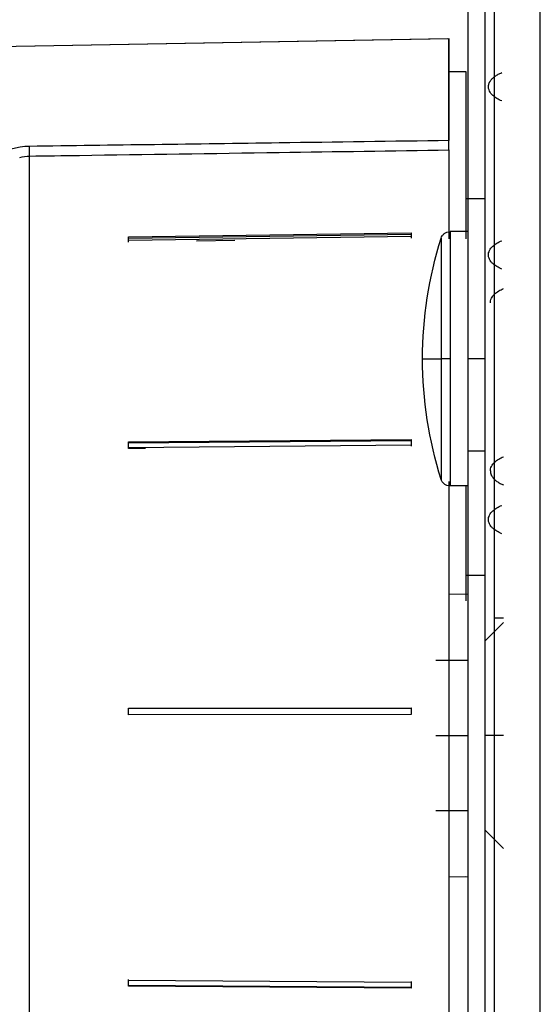
# Model space of a CAD drawing. Extents: x 618 to 2823, y 95 to 2512.
# Drawn here: x 2048 to 2076, y 2163 to 2216 of the extents above; entities that cross this region are included whole.
import ezdxf

# ---------------------------------------------------------------- set-up
doc = ezdxf.new("R2010")
doc.units = 0
doc.header["$LTSCALE"] = 10
doc.layers.add('Moffat_Details', color=160, linetype='CONTINUOUS')
doc.layers.add('Moffat_Profile', color=10, linetype='CONTINUOUS')

msp = doc.modelspace()

# ---------------------------------------------------------------- linework, layer by layer
at = {"layer": 'Moffat_Details', "true_color": 0x000000}
for p, q in [((2054.16, 2204.23), (2069.16, 2204.445)), ((2054.16, 2204.148), (2069.16, 2204.363)), ((2069.16, 2204.244), (2054.16, 2204.03)), ((2059.809, 2204.028), (2057.773, 2203.999)), ((2054.16, 2193.338), (2069.16, 2193.463)), ((2054.16, 2193.29), (2069.16, 2193.415)), ((2069.16, 2193.156), (2054.16, 2193.031)), ((2055.063, 2192.99), (2054.16, 2192.983)), ((2054.16, 2179.203), (2069.16, 2179.213)), ((2054.16, 2179.199), (2069.16, 2179.209)), ((2069.16, 2178.864), (2054.16, 2178.853)), ((2054.16, 2164.766), (2054.16, 2164.807)), ((2054.16, 2164.766), (2069.16, 2164.659)), ((2069.16, 2164.381), (2054.16, 2164.487)), ((2069.16, 2164.34), (2054.16, 2164.447)), ((2069.16, 2164.34), (2069.16, 2164.381))]:
    msp.add_line(p, q, dxfattribs=at)
at = {"layer": 'Moffat_Details', "true_color": 0x000000, "extrusion": (0, 0, -1)}
for start, end in [(360, 17.5211), (342.4789, 0), (342.4789, 0)]:
    msp.add_arc((-2091.02, 2197.751), 21.26, start, end, dxfattribs=at)
at = {"layer": 'Moffat_Details', "true_color": 0x000000}
for points in [[(2048.906, 2209.024), (2048.239, 2209.015), (2047.58, 2208.809), (2047.037, 2208.483)], [(2062.16, 2209.209), (2057.742, 2209.147), (2053.324, 2209.086), (2048.906, 2209.024)], [(2071.16, 2209.334), (2068.16, 2209.292), (2065.16, 2209.251), (2062.16, 2209.209)], [(2048.386, 2208.443), (2048.556, 2208.485), (2048.731, 2208.509), (2048.906, 2208.511)], [(2048.906, 2208.511), (2049.788, 2208.524), (2050.67, 2208.537), (2051.552, 2208.55)], [(2051.552, 2208.55), (2055.088, 2208.601), (2058.624, 2208.653), (2062.16, 2208.705)], [(2062.16, 2208.705), (2065.16, 2208.749), (2068.16, 2208.792), (2071.16, 2208.836)]]:
    msp.add_open_spline(points, degree=3, dxfattribs=at)
for points, weights in [([(2048.906, 2208.511), (2048.909, 2208.636), (2048.906, 2209.024)], [1, 0.91736382246, 1]), ([(2054.16, 2204.03), (2054.16, 2204.131), (2054.16, 2204.23)], [1, 0.999985218048, 1]), ([(2069.16, 2204.445), (2069.16, 2204.345), (2069.16, 2204.244)], [1, 0.999985456467, 1]), ([(2069.16, 2204.363), (2069.16, 2204.263), (2069.16, 2204.162)], [1, 0.999985396862, 1]), ([(2054.16, 2203.948), (2054.16, 2204.049), (2054.16, 2204.148)], [1, 0.999985158443, 1]), ([(2069.76, 2197.751), (2069.76, 2197.751), (2070.746, 2197.751)], [1, 0.939998447895, 0.904580533504]), ([(2054.16, 2193.031), (2054.16, 2193.185), (2054.16, 2193.338)], [1, 0.999985218048, 1]), ([(2054.16, 2192.983), (2054.16, 2193.137), (2054.16, 2193.29)], [1, 0.999985158443, 1]), ([(2069.16, 2193.463), (2069.16, 2193.31), (2069.16, 2193.156)], [1, 0.999985456467, 1]), ([(2069.16, 2193.415), (2069.16, 2193.262), (2069.16, 2193.108)], [1, 0.999985396862, 1]), ([(2054.16, 2178.853), (2054.16, 2179.028), (2054.16, 2179.203)], [1, 0.999985218048, 1]), ([(2054.16, 2178.849), (2054.16, 2179.024), (2054.16, 2179.199)], [1, 0.999985158443, 1]), ([(2069.16, 2179.213), (2069.16, 2179.038), (2069.16, 2178.864)], [1, 0.999985456467, 1]), ([(2069.16, 2179.209), (2069.16, 2179.035), (2069.16, 2178.86)], [1, 0.999985396862, 1]), ([(2054.16, 2164.487), (2054.16, 2164.647), (2054.16, 2164.807)], [1, 0.999985158443, 1]), ([(2054.16, 2164.447), (2054.16, 2164.606), (2054.16, 2164.766)], [1, 0.999985218048, 1]), ([(2069.16, 2164.7), (2069.16, 2164.54), (2069.16, 2164.381)], [1, 0.999985396862, 1]), ([(2069.16, 2164.659), (2069.16, 2164.499), (2069.16, 2164.34)], [1, 0.999985456467, 1])]:
    msp.add_rational_spline(points, weights, degree=2, dxfattribs=at)
msp.add_rational_spline([(2048.906, 2145.639), (2048.906, 2145.639), (2048.906, 2173.093), (2048.906, 2200.546), (2048.906, 2208.511)], [1, 0.756658494473, 1, 0.756658494473, 1], degree=2, knots=[360, 360, 360, 441.659004, 441.659004, 523.318007, 523.318007, 523.318007], dxfattribs=at)
at = {"layer": 'Moffat_Profile', "true_color": 0x000000}
for p, q in [((2073.56, 2244.741), (2073.56, 2124.691)), ((2076.01, 2124.691), (2076.01, 2244.741)), ((2072.16, 2241.751), (2072.16, 2122.651)), ((2073.06, 2241.751), (2073.06, 2122.651)), ((2024.025, 2213.93), (2071.06, 2214.751)), ((2024.125, 2213.93), (2071.16, 2214.751)), ((2072.06, 2212.991), (2071.123, 2212.991)), ((2073.06, 2206.241), (2072.06, 2206.241)), ((2072.16, 2204.501), (2071.223, 2204.501)), ((2073.06, 2197.751), (2072.16, 2197.751)), ((2073.06, 2192.851), (2072.16, 2192.851)), ((2072.16, 2191.001), (2071.223, 2191.001)), ((2073.06, 2186.241), (2072.06, 2186.241)), ((2071.16, 2185.268), (2072.16, 2185.251)), ((2073.56, 2184.001), (2074.06, 2184.001)), ((2073.06, 2182.751), (2074.06, 2183.751)), ((2070.468, 2181.751), (2072.16, 2181.751)), ((2070.468, 2177.751), (2072.16, 2177.751)), ((2074.06, 2177.751), (2073.06, 2177.751)), ((2072.16, 2173.751), (2070.468, 2173.751)), ((2074.06, 2171.751), (2073.06, 2172.751)), ((2072.16, 2170.251), (2071.16, 2170.234)), ((2072.06, 2170.251), (2071.16, 2170.235))]:
    msp.add_line(p, q, dxfattribs=at)
for points, weights, knots in [([(2071.16, 2209.334), (2071.16, 2214.751), (2071.16, 2214.751), (2071.16, 2214.751), (2071.16, 2209.334)], [1, 0.853911042213, 1, 0.853911042213, 1], [27.279278, 27.279278, 27.279278, 90, 90, 152.720722, 152.720722, 152.720722]), ([(2072.06, 2212.991), (2072.06, 2212.991), (2072.06, 2206.241), (2072.06, 2205.148), (2072.06, 2204.111)], [1, 0.707106769085, 1, 0.937154054642, 0.901277720928], [90, 90, 90, 180, 180, 199.311257, 199.311257, 199.311257]), ([(2071.16, 2191.232), (2071.16, 2182.475), (2071.16, 2172.956), (2071.16, 2145.251), (2071.16, 2145.251)], [0.88278734684, 0.900899410248, 1, 0.757473647594, 1], [155.175059, 155.175059, 155.175059, 188.483968, 188.483968, 270, 270, 270]), ([(2072.06, 2191.006), (2072.06, 2189.03), (2072.06, 2186.241), (2072.06, 2185.566), (2072.06, 2184.905)], [0.853554069996, 0.853865325451, 1, 0.960235416889, 0.93126809597], [315.09586, 315.09586, 315.09586, 360, 360, 372.218828, 372.218828, 372.218828])]:
    msp.add_rational_spline(points, weights, degree=2, knots=knots, dxfattribs=at)
for points, weights in [([(2073.26, 2212.191), (2073.26, 2212.658), (2073.96, 2212.941)], [1, 0.896432638168, 1]), ([(2071.16, 2208.836), (2071.16, 2207.264), (2071.16, 2204.112)], [1, 0.941980183125, 0.911720633507]), ([(2071.223, 2204.501), (2071.223, 2204.501), (2071.223, 2197.751)], [1, 0.707106769085, 1]), ([(2070.746, 2204.152), (2070.746, 2204.152), (2070.746, 2197.751)], [1, 0.707106769085, 1]), ([(2070.746, 2197.751), (2070.746, 2191.35), (2070.746, 2191.35)], [1, 0.707106769085, 1]), ([(2071.223, 2197.751), (2070.856, 2197.751), (2070.746, 2197.751)], [1, 0.76710832119, 0.904580533504]), ([(2071.223, 2197.751), (2071.223, 2191.001), (2071.223, 2191.001)], [1, 0.707106769085, 1]), ([(2073.36, 2191.801), (2073.36, 2191.334), (2074.06, 2191.051)], [1, 0.896432638168, 1])]:
    msp.add_rational_spline(points, weights, degree=2, dxfattribs=at)
for points, knots in [([(2073.96, 2211.441), (2073.869, 2211.478), (2073.789, 2211.517), (2073.705, 2211.567), (2073.621, 2211.618), (2073.554, 2211.666), (2073.483, 2211.733), (2073.448, 2211.767), (2073.419, 2211.799), (2073.389, 2211.838), (2073.359, 2211.877), (2073.337, 2211.913), (2073.315, 2211.957), (2073.294, 2212.002), (2073.28, 2212.042), (2073.27, 2212.09), (2073.265, 2212.114), (2073.262, 2212.138), (2073.261, 2212.162), (2073.26, 2212.168), (2073.26, 2212.174), (2073.26, 2212.18), (2073.26, 2212.184), (2073.26, 2212.187), (2073.26, 2212.19), (2073.26, 2212.19), (2073.26, 2212.19), (2073.26, 2212.191), (2073.26, 2212.191), (2073.26, 2212.191), (2073.26, 2212.191), (2073.26, 2212.191), (2073.26, 2212.191), (2073.26, 2212.191), (2073.26, 2212.191), (2073.26, 2212.191), (2073.26, 2212.191)], [0, 0, 0, 0, 0.293852, 0.293852, 0.293852, 0.587703, 0.587703, 0.587703, 0.734629, 0.734629, 0.734629, 0.881555, 0.881555, 0.881555, 1.02848, 1.02848, 1.02848, 1.101943, 1.101943, 1.101943, 1.120309, 1.120309, 1.120309, 1.129492, 1.129492, 1.129492, 1.13064, 1.13064, 1.13064, 1.130783, 1.130783, 1.130783, 1.130855, 1.130855, 1.130855, 1.130859, 1.130859, 1.130859, 1.130859]), ([(2071.16, 2208.836), (2071.16, 2208.849), (2071.16, 2208.865), (2071.16, 2208.883), (2071.16, 2208.901), (2071.16, 2208.923), (2071.16, 2208.947), (2071.16, 2208.969), (2071.16, 2208.993), (2071.16, 2209.019), (2071.16, 2209.048), (2071.16, 2209.078), (2071.16, 2209.111), (2071.16, 2209.128), (2071.16, 2209.146), (2071.16, 2209.164), (2071.16, 2209.198), (2071.16, 2209.234), (2071.16, 2209.272), (2071.16, 2209.292), (2071.16, 2209.313), (2071.16, 2209.334)], [0, 0, 0, 0, 0.01312593, 0.01312593, 0.01312593, 0.02656161, 0.02656161, 0.02656161, 0.03906018, 0.03906018, 0.03906018, 0.05244739, 0.05244739, 0.05244739, 0.05953, 0.05953, 0.05953, 0.07278856, 0.07278856, 0.07278856, 0.08000002, 0.08000002, 0.08000002, 0.08000002]), ([(2070.746, 2204.152), (2070.76, 2204.196), (2070.779, 2204.236), (2070.805, 2204.276), (2070.835, 2204.32), (2070.871, 2204.36), (2070.913, 2204.393), (2070.955, 2204.426), (2071.006, 2204.455), (2071.056, 2204.473), (2071.107, 2204.49), (2071.17, 2204.501), (2071.223, 2204.501)], [0.1560575, 0.1560575, 0.1560575, 0.1560575, 0.2979095, 0.2979095, 0.2979095, 0.4579095, 0.4579095, 0.4579095, 0.6179095, 0.6179095, 0.6179095, 0.7779095, 0.7779095, 0.7779095, 0.7779095]), ([(2073.26, 2203.266), (2073.26, 2203.266), (2073.26, 2203.266), (2073.26, 2203.266), (2073.26, 2203.266), (2073.26, 2203.266), (2073.26, 2203.266), (2073.26, 2203.266), (2073.26, 2203.266), (2073.26, 2203.266), (2073.26, 2203.266), (2073.26, 2203.266), (2073.26, 2203.266), (2073.26, 2203.267), (2073.26, 2203.267), (2073.26, 2203.267), (2073.26, 2203.27), (2073.26, 2203.274), (2073.26, 2203.277), (2073.26, 2203.283), (2073.26, 2203.289), (2073.261, 2203.295), (2073.262, 2203.319), (2073.265, 2203.343), (2073.27, 2203.367), (2073.28, 2203.415), (2073.294, 2203.456), (2073.315, 2203.5), (2073.337, 2203.544), (2073.359, 2203.58), (2073.389, 2203.619), (2073.419, 2203.658), (2073.448, 2203.69), (2073.483, 2203.724), (2073.554, 2203.791), (2073.621, 2203.839), (2073.705, 2203.89), (2073.789, 2203.94), (2073.869, 2203.979), (2073.96, 2204.016)], [0, 0, 0, 0, 0.000001, 0.000001, 0.000001, 0.000006, 0.000006, 0.000006, 0.000077, 0.000077, 0.000077, 0.000221, 0.000221, 0.000221, 0.001369, 0.001369, 0.001369, 0.010552, 0.010552, 0.010552, 0.028917, 0.028917, 0.028917, 0.10238, 0.10238, 0.10238, 0.249306, 0.249306, 0.249306, 0.396232, 0.396232, 0.396232, 0.543157, 0.543157, 0.543157, 0.837009, 0.837009, 0.837009, 1.13086, 1.13086, 1.13086, 1.13086]), ([(2073.96, 2202.516), (2073.869, 2202.553), (2073.789, 2202.592), (2073.705, 2202.642), (2073.621, 2202.693), (2073.554, 2202.741), (2073.483, 2202.808), (2073.448, 2202.842), (2073.419, 2202.874), (2073.389, 2202.913), (2073.359, 2202.952), (2073.337, 2202.988), (2073.315, 2203.032), (2073.294, 2203.077), (2073.28, 2203.117), (2073.27, 2203.165), (2073.265, 2203.189), (2073.262, 2203.213), (2073.261, 2203.237), (2073.26, 2203.243), (2073.26, 2203.249), (2073.26, 2203.255), (2073.26, 2203.259), (2073.26, 2203.262), (2073.26, 2203.265), (2073.26, 2203.265), (2073.26, 2203.265), (2073.26, 2203.266), (2073.26, 2203.266), (2073.26, 2203.266), (2073.26, 2203.266), (2073.26, 2203.266), (2073.26, 2203.266), (2073.26, 2203.266), (2073.26, 2203.266), (2073.26, 2203.266), (2073.26, 2203.266), (2073.26, 2203.266), (2073.26, 2203.266), (2073.26, 2203.266)], [0, 0, 0, 0, 0.293852, 0.293852, 0.293852, 0.587703, 0.587703, 0.587703, 0.734629, 0.734629, 0.734629, 0.881555, 0.881555, 0.881555, 1.02848, 1.02848, 1.02848, 1.101943, 1.101943, 1.101943, 1.120309, 1.120309, 1.120309, 1.129492, 1.129492, 1.129492, 1.13064, 1.13064, 1.13064, 1.130783, 1.130783, 1.130783, 1.130855, 1.130855, 1.130855, 1.130859, 1.130859, 1.130859, 1.13086, 1.13086, 1.13086, 1.13086]), ([(2073.36, 2200.726), (2073.36, 2200.726), (2073.36, 2200.726), (2073.36, 2200.726), (2073.36, 2200.726), (2073.36, 2200.726), (2073.36, 2200.726), (2073.36, 2200.726), (2073.36, 2200.726), (2073.36, 2200.726), (2073.36, 2200.726), (2073.36, 2200.726), (2073.36, 2200.726), (2073.36, 2200.727), (2073.36, 2200.727), (2073.36, 2200.727), (2073.36, 2200.73), (2073.36, 2200.734), (2073.36, 2200.737), (2073.36, 2200.743), (2073.36, 2200.749), (2073.361, 2200.755), (2073.362, 2200.779), (2073.365, 2200.803), (2073.37, 2200.827), (2073.38, 2200.875), (2073.394, 2200.916), (2073.415, 2200.96), (2073.437, 2201.004), (2073.459, 2201.04), (2073.489, 2201.079), (2073.519, 2201.118), (2073.548, 2201.15), (2073.583, 2201.184), (2073.654, 2201.251), (2073.721, 2201.299), (2073.805, 2201.35), (2073.889, 2201.4), (2073.969, 2201.439), (2074.06, 2201.476)], [0, 0, 0, 0, 0.000001, 0.000001, 0.000001, 0.000006, 0.000006, 0.000006, 0.000077, 0.000077, 0.000077, 0.000221, 0.000221, 0.000221, 0.001369, 0.001369, 0.001369, 0.010552, 0.010552, 0.010552, 0.028917, 0.028917, 0.028917, 0.10238, 0.10238, 0.10238, 0.249306, 0.249306, 0.249306, 0.396232, 0.396232, 0.396232, 0.543157, 0.543157, 0.543157, 0.837009, 0.837009, 0.837009, 1.13086, 1.13086, 1.13086, 1.13086]), ([(2073.36, 2191.801), (2073.36, 2191.801), (2073.36, 2191.801), (2073.36, 2191.801), (2073.36, 2191.801), (2073.36, 2191.801), (2073.36, 2191.801), (2073.36, 2191.801), (2073.36, 2191.801), (2073.36, 2191.801), (2073.36, 2191.802), (2073.36, 2191.802), (2073.36, 2191.802), (2073.36, 2191.805), (2073.36, 2191.809), (2073.36, 2191.812), (2073.36, 2191.818), (2073.36, 2191.824), (2073.361, 2191.83), (2073.362, 2191.854), (2073.365, 2191.878), (2073.37, 2191.902), (2073.38, 2191.95), (2073.394, 2191.991), (2073.415, 2192.035), (2073.437, 2192.079), (2073.459, 2192.115), (2073.489, 2192.154), (2073.519, 2192.193), (2073.548, 2192.225), (2073.583, 2192.259), (2073.654, 2192.326), (2073.721, 2192.374), (2073.805, 2192.425), (2073.889, 2192.475), (2073.969, 2192.514), (2074.06, 2192.551)], [0, 0, 0, 0, 0.000004, 0.000004, 0.000004, 0.000076, 0.000076, 0.000076, 0.00022, 0.00022, 0.00022, 0.001368, 0.001368, 0.001368, 0.01055, 0.01055, 0.01055, 0.028916, 0.028916, 0.028916, 0.102379, 0.102379, 0.102379, 0.249305, 0.249305, 0.249305, 0.396231, 0.396231, 0.396231, 0.543156, 0.543156, 0.543156, 0.837008, 0.837008, 0.837008, 1.130859, 1.130859, 1.130859, 1.130859]), ([(2071.223, 2191.001), (2071.17, 2191.001), (2071.107, 2191.012), (2071.056, 2191.03), (2071.006, 2191.047), (2070.955, 2191.076), (2070.913, 2191.109), (2070.871, 2191.142), (2070.835, 2191.182), (2070.805, 2191.226), (2070.779, 2191.266), (2070.76, 2191.306), (2070.746, 2191.35)], [0, 0, 0, 0, 0.16, 0.16, 0.16, 0.32, 0.32, 0.32, 0.48, 0.48, 0.48, 0.6218521, 0.6218521, 0.6218521, 0.6218521]), ([(2073.26, 2189.216), (2073.26, 2189.216), (2073.26, 2189.216), (2073.26, 2189.216), (2073.26, 2189.216), (2073.26, 2189.216), (2073.26, 2189.216), (2073.26, 2189.216), (2073.26, 2189.216), (2073.26, 2189.216), (2073.26, 2189.216), (2073.26, 2189.216), (2073.26, 2189.216), (2073.26, 2189.217), (2073.26, 2189.217), (2073.26, 2189.217), (2073.26, 2189.22), (2073.26, 2189.224), (2073.26, 2189.227), (2073.26, 2189.233), (2073.26, 2189.239), (2073.261, 2189.245), (2073.262, 2189.269), (2073.265, 2189.293), (2073.27, 2189.317), (2073.28, 2189.365), (2073.294, 2189.406), (2073.315, 2189.45), (2073.337, 2189.494), (2073.359, 2189.53), (2073.389, 2189.569), (2073.419, 2189.608), (2073.448, 2189.64), (2073.483, 2189.674), (2073.554, 2189.741), (2073.621, 2189.789), (2073.705, 2189.84), (2073.789, 2189.89), (2073.869, 2189.929), (2073.96, 2189.966)], [0, 0, 0, 0, 0.000001, 0.000001, 0.000001, 0.000006, 0.000006, 0.000006, 0.000077, 0.000077, 0.000077, 0.000221, 0.000221, 0.000221, 0.001369, 0.001369, 0.001369, 0.010552, 0.010552, 0.010552, 0.028917, 0.028917, 0.028917, 0.10238, 0.10238, 0.10238, 0.249306, 0.249306, 0.249306, 0.396232, 0.396232, 0.396232, 0.543157, 0.543157, 0.543157, 0.837009, 0.837009, 0.837009, 1.13086, 1.13086, 1.13086, 1.13086]), ([(2073.96, 2188.466), (2073.869, 2188.503), (2073.789, 2188.542), (2073.705, 2188.592), (2073.621, 2188.643), (2073.554, 2188.691), (2073.483, 2188.758), (2073.448, 2188.792), (2073.419, 2188.824), (2073.389, 2188.863), (2073.359, 2188.902), (2073.337, 2188.938), (2073.315, 2188.982), (2073.294, 2189.027), (2073.28, 2189.067), (2073.27, 2189.115), (2073.265, 2189.139), (2073.262, 2189.163), (2073.261, 2189.187), (2073.26, 2189.193), (2073.26, 2189.199), (2073.26, 2189.205), (2073.26, 2189.209), (2073.26, 2189.212), (2073.26, 2189.215), (2073.26, 2189.215), (2073.26, 2189.215), (2073.26, 2189.216), (2073.26, 2189.216), (2073.26, 2189.216), (2073.26, 2189.216), (2073.26, 2189.216), (2073.26, 2189.216), (2073.26, 2189.216), (2073.26, 2189.216), (2073.26, 2189.216), (2073.26, 2189.216), (2073.26, 2189.216), (2073.26, 2189.216), (2073.26, 2189.216)], [0, 0, 0, 0, 0.293852, 0.293852, 0.293852, 0.587703, 0.587703, 0.587703, 0.734629, 0.734629, 0.734629, 0.881555, 0.881555, 0.881555, 1.02848, 1.02848, 1.02848, 1.101943, 1.101943, 1.101943, 1.120309, 1.120309, 1.120309, 1.129492, 1.129492, 1.129492, 1.13064, 1.13064, 1.13064, 1.130783, 1.130783, 1.130783, 1.130855, 1.130855, 1.130855, 1.130859, 1.130859, 1.130859, 1.13086, 1.13086, 1.13086, 1.13086])]:
    msp.add_open_spline(points, degree=3, knots=knots, dxfattribs=at)

doc.saveas('drawing.dxf')
